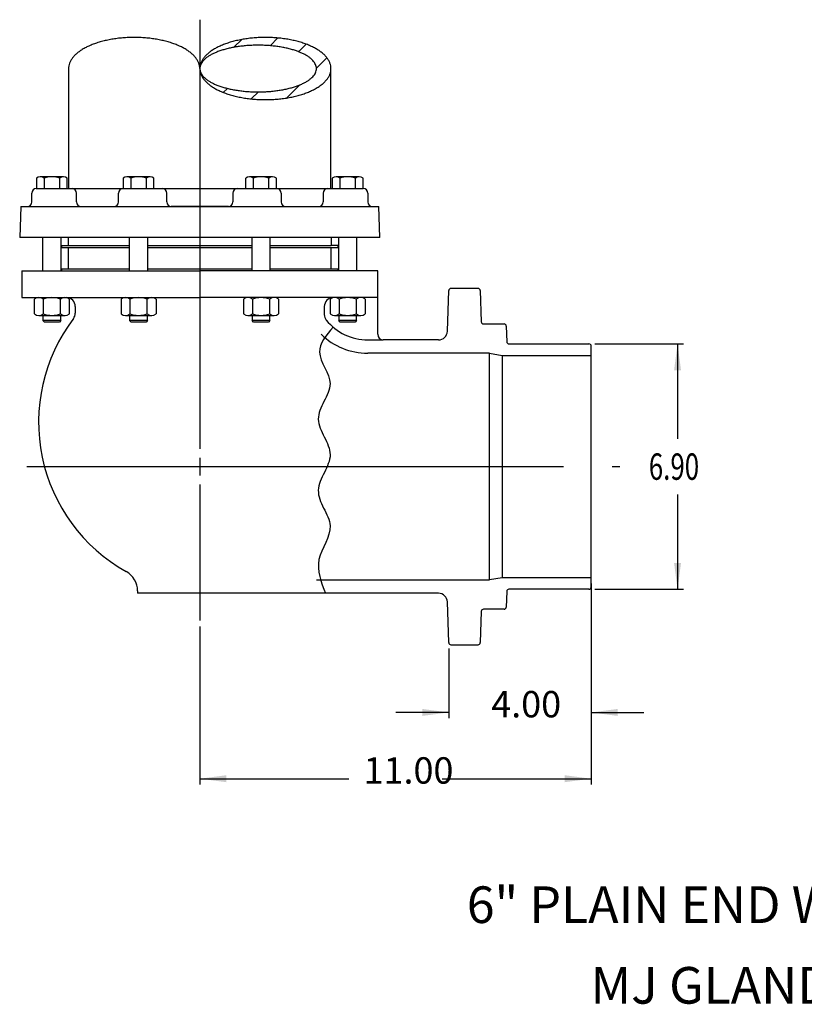
# Model space of a CAD drawing. Units: inches. Extents: x 64 to 150.2, y -25.2 to 51.5.
# Drawn here: x 118.1 to 134.1, y -22.3 to -2.1 of the extents above; entities that cross this region are included whole.
import ezdxf

# ---------------------------------------------------------------- set-up
doc = ezdxf.new("R2010")
doc.units = ezdxf.units.IN
doc.header["$MEASUREMENT"] = 0
doc.linetypes.add('DASH_CENTER', pattern=[14, 11, -1, 1, -1])
doc.layers.add('1', color=7, linetype='Continuous')
doc.layers.add('16', color=7, linetype='Continuous')
doc.styles.add('CONVERTER_11', font='txt.shx', dxfattribs={"width": 0.9})
doc.styles.add('CONVERTER_14', font='txt.shx', dxfattribs={"width": 0.72})
doc.dimstyles.new('ME10_DIM_29', dxfattribs={"dimtxt": 0.540541, "dimasz": 0.540541, "dimexe": 0.12012, "dimexo": 0.12012, "dimgap": 0.3003, "dimtad": 0, "dimdec": 3, "dimzin": 1, "dimdsep": 46, "dimtxsty": 'CONVERTER_14', "dimsah": 1, "dimcen": 0.09, "dimclrd": 7, "dimclre": 7, "dimclrt": 7, "dimadec": 0, "dimazin": 0, "dimtfac": 1, "dimtdec": 4, "dimtix": 1, "dimtofl": 0, "dimtmove": 0, "dimatfit": 0, "dimfxl": 1, "dimtolj": 1, "dimtzin": 0, "dimarcsym": 0})
doc.dimstyles.new('ME10_DIM_30', dxfattribs={"dimtxt": 0.540541, "dimasz": 0.540541, "dimexe": 0.12012, "dimexo": 0.12012, "dimgap": 0.3003, "dimtad": 0, "dimdec": 3, "dimzin": 1, "dimdsep": 46, "dimtxsty": 'CONVERTER_14', "dimsah": 1, "dimcen": 0.09, "dimclrd": 7, "dimclre": 7, "dimclrt": 7, "dimadec": 0, "dimazin": 0, "dimtfac": 1, "dimtdec": 4, "dimtix": 1, "dimtofl": 0, "dimtmove": 0, "dimatfit": 0, "dimfxl": 1, "dimtolj": 1, "dimtzin": 0, "dimarcsym": 0})
doc.dimstyles.new('ME10_DIM_31', dxfattribs={"dimtxt": 0.540541, "dimasz": 0.540541, "dimexe": 0.12012, "dimexo": 0.12012, "dimgap": 0.3003, "dimtad": 0, "dimdec": 3, "dimzin": 1, "dimdsep": 46, "dimtxsty": 'CONVERTER_14', "dimsah": 1, "dimcen": 0.09, "dimclrd": 7, "dimclre": 7, "dimclrt": 7, "dimadec": 0, "dimazin": 0, "dimtfac": 1, "dimtdec": 4, "dimtix": 1, "dimtofl": 0, "dimtmove": 0, "dimatfit": 0, "dimfxl": 1, "dimtolj": 1, "dimtzin": 0, "dimarcsym": 0})

# ---------------------------------------------------------------- blocks, each defined once
blk = doc.blocks.new('*D20')
at = {"layer": '1', "color": 7, "linetype": 'Continuous'}
for p, q in [((129.844, -8.785), (131.659, -8.785)), ((131.539, -8.785), (131.539, -10.73)), ((131.539, -11.871), (131.539, -13.815)), ((129.844, -13.815), (131.659, -13.815))]:
    blk.add_line(p, q, dxfattribs=at)
at = {"layer": '1', "color": 7}
for points in [[(131.61, -9.326), (131.468, -9.326), (131.539, -8.785)], [(131.468, -13.275), (131.61, -13.275), (131.539, -13.815)]]:
    blk.add_solid(points, dxfattribs=at)
at = {"layer": '1', "color": 7, "style": 'CONVERTER_14', "width": 0.72}
blk.add_text('6.90', height=0.5405, dxfattribs=at).set_placement((130.95, -11.571))
blk = doc.blocks.new('*D21')
at = {"layer": '1', "color": 7, "linetype": 'Continuous'}
for p, q in [((129.769, -13.699), (129.769, -16.458)), ((126.851, -15.027), (126.851, -16.458)), ((126.851, -16.338), (125.77, -16.338)), ((129.769, -16.338), (130.85, -16.338))]:
    blk.add_line(p, q, dxfattribs=at)
at = {"layer": '1', "color": 7}
for points in [[(126.311, -16.409), (126.311, -16.267), (126.851, -16.338)], [(130.31, -16.267), (130.31, -16.409), (129.769, -16.338)]]:
    blk.add_solid(points, dxfattribs=at)
at = {"layer": '1', "color": 7, "insert": (127.721, -16.608), "char_height": 0.5405, "attachment_point": 7, "rotation": 0.0001, "line_spacing_factor": 0.60024, "style": 'CONVERTER_14'}
blk.add_mtext('4.00', dxfattribs=at)
blk = doc.blocks.new('*D22')
at = {"layer": '1', "color": 7, "linetype": 'Continuous'}
for p, q in [((129.769, -13.699), (129.769, -17.816)), ((121.75, -14.576), (121.75, -17.816)), ((121.75, -17.696), (124.805, -17.696)), ((126.714, -17.696), (129.769, -17.696))]:
    blk.add_line(p, q, dxfattribs=at)
at = {"layer": '1', "color": 7}
for points in [[(122.291, -17.625), (122.291, -17.767), (121.75, -17.696)], [(129.228, -17.767), (129.228, -17.625), (129.769, -17.696)]]:
    blk.add_solid(points, dxfattribs=at)
at = {"layer": '1', "color": 7, "insert": (125.105, -17.966), "char_height": 0.5405, "attachment_point": 7, "rotation": 0.0001, "line_spacing_factor": 0.60024, "style": 'CONVERTER_14'}
blk.add_mtext('11.00', dxfattribs=at)

msp = doc.modelspace()

# ---------------------------------------------------------------- hatches: boundary and pattern name
at = {"layer": '1', "linetype": 'Continuous'}
h = msp.add_hatch(dxfattribs=at)
h.set_pattern_fill('_USER', color=6, scale=0.5, angle=45, pattern_type=0)
h.set_pattern_definition([(45, (0, 0), (-0.3535534, 0.3535534), [])])
edge = h.paths.add_edge_path()
edge.add_spline(control_points=[(124.4326, -3.2004), (124.428, -3.2197), (124.4188, -3.2581), (124.3913, -3.3136), (124.3554, -3.3667), (124.309, -3.4187), (124.2546, -3.4672), (124.1904, -3.5143), (124.1194, -3.5575), (124.0394, -3.5984), (123.9538, -3.6352), (123.8603, -3.6689), (123.7624, -3.6981), (123.6583, -3.7236), (123.551, -3.7445), (123.4394, -3.7611), (123.3259, -3.7729), (123.2101, -3.7801), (123.0937, -3.7825), (122.9773, -3.7801), (122.8616, -3.7729), (122.748, -3.7611), (122.6364, -3.7445), (122.5291, -3.7236), (122.425, -3.6981), (122.3271, -3.6689), (122.2337, -3.6352), (122.148, -3.5984), (122.068, -3.5575), (121.997, -3.5143), (121.9328, -3.4672), (121.8785, -3.4187), (121.8321, -3.3667), (121.796, -3.3137), (121.7691, -3.258), (121.7534, -3.2016), (121.7475, -3.1442), (121.7534, -3.0868), (121.7691, -3.0304), (121.796, -2.9748), (121.8321, -2.9218), (121.8785, -2.8697), (121.9328, -2.8212), (121.997, -2.7741), (122.068, -2.731), (122.148, -2.69), (122.2337, -2.6533), (122.3271, -2.6196), (122.425, -2.5903), (122.5291, -2.5648), (122.6364, -2.5439), (122.748, -2.5273), (122.8616, -2.5155), (122.9773, -2.5083), (123.0937, -2.506), (123.2101, -2.5083), (123.3259, -2.5155), (123.4394, -2.5273), (123.551, -2.5439), (123.6583, -2.5648), (123.7624, -2.5903), (123.8603, -2.6196), (123.9538, -2.6533), (124.0394, -2.69), (124.1194, -2.731), (124.1904, -2.7741), (124.2546, -2.8212), (124.309, -2.8697), (124.3554, -2.9218), (124.3914, -2.9748), (124.4183, -3.0304), (124.434, -3.0868), (124.4403, -3.1443), (124.4352, -3.1817), (124.4326, -3.2004)], knot_values=[0, 0, 0, 0, 0.0592158, 0.1182796, 0.1846537, 0.2508617, 0.3269127, 0.4028594, 0.489386, 0.5758525, 0.6723266, 0.7687663, 0.8737513, 0.9787164, 1.090167, 1.2016067, 1.3170841, 1.4325566, 1.5493989, 1.6662412, 1.7817138, 1.8971912, 2.0086308, 2.1200814, 2.2250466, 2.3300315, 2.4264712, 2.5229453, 2.6094119, 2.6959385, 2.7718851, 2.8479361, 2.9141442, 2.9805182, 3.039582, 3.0987978, 3.1552412, 3.2116846, 3.2709004, 3.3299642, 3.3963383, 3.4625463, 3.5385973, 3.614544, 3.7010706, 3.7875371, 3.8840112, 3.9804509, 4.0854359, 4.190401, 4.3018516, 4.4132913, 4.5287687, 4.6442412, 4.7610835, 4.8779258, 4.9933984, 5.1088758, 5.2203154, 5.331766, 5.4367312, 5.5417161, 5.6381558, 5.7346299, 5.8210965, 5.9076231, 5.9835697, 6.0596207, 6.1258288, 6.1922028, 6.2512666, 6.3104824, 6.3669258, 6.4233692, 6.4233692, 6.4233692, 6.4233692], degree=3, periodic=0)
edge = h.paths.add_edge_path(flags=16)
edge.add_spline(control_points=[(124.1351, -3.1866), (124.1309, -3.2013), (124.1225, -3.2306), (124.0976, -3.2725), (124.0656, -3.3121), (124.0242, -3.3511), (123.976, -3.3871), (123.9188, -3.4224), (123.8559, -3.4545), (123.7848, -3.4852), (123.7088, -3.5126), (123.6258, -3.5379), (123.5389, -3.5597), (123.4464, -3.5789), (123.3511, -3.5945), (123.2519, -3.6069), (123.151, -3.6158), (123.0481, -3.6211), (122.9447, -3.6229), (122.8413, -3.6211), (122.7384, -3.6158), (122.6376, -3.6069), (122.5384, -3.5945), (122.4431, -3.5789), (122.3505, -3.5597), (122.2637, -3.5379), (122.1806, -3.5126), (122.1046, -3.4852), (122.0335, -3.4545), (121.9706, -3.4224), (121.9135, -3.3871), (121.8653, -3.3511), (121.8239, -3.312), (121.7917, -3.2725), (121.7674, -3.2305), (121.7532, -3.1879), (121.7477, -3.1442), (121.7532, -3.1005), (121.7674, -3.0579), (121.7917, -3.0159), (121.8239, -2.9764), (121.8653, -2.9374), (121.9135, -2.9013), (121.9706, -2.8661), (122.0335, -2.8339), (122.1046, -2.8032), (122.1806, -2.7758), (122.2637, -2.7506), (122.3505, -2.7287), (122.4431, -2.7096), (122.5384, -2.694), (122.6376, -2.6815), (122.7384, -2.6727), (122.8413, -2.6673), (122.9447, -2.6655), (123.0481, -2.6673), (123.151, -2.6727), (123.2519, -2.6815), (123.3511, -2.694), (123.4464, -2.7096), (123.5389, -2.7287), (123.6258, -2.7506), (123.7088, -2.7758), (123.7848, -2.8032), (123.8559, -2.8339), (123.9188, -2.8661), (123.9759, -2.9013), (124.0242, -2.9374), (124.0656, -2.9764), (124.0978, -3.0159), (124.1221, -3.0579), (124.1362, -3.1005), (124.1421, -3.1443), (124.1374, -3.1725), (124.1351, -3.1866)], knot_values=[0, 0, 0, 0, 0.0457558, 0.091298, 0.1447806, 0.1980673, 0.2616093, 0.3250579, 0.3992101, 0.4733134, 0.5573381, 0.6413369, 0.7336993, 0.8260475, 0.9246928, 1.0233305, 1.1258709, 1.2284079, 1.332266, 1.4361242, 1.5386612, 1.6412015, 1.7398392, 1.8384846, 1.9308327, 2.0231951, 2.1071939, 2.1912186, 2.2653219, 2.3394741, 2.4029227, 2.4664648, 2.5197514, 2.573234, 2.6187762, 2.664532, 2.707151, 2.74977, 2.7955258, 2.841068, 2.8945506, 2.9478373, 3.0113793, 3.0748279, 3.1489801, 3.2230834, 3.3071081, 3.391107, 3.4834693, 3.5758175, 3.6744628, 3.7731005, 3.8756409, 3.9781779, 4.082036, 4.1858942, 4.2884312, 4.3909715, 4.4896093, 4.5882546, 4.6806028, 4.7729651, 4.856964, 4.9409886, 5.0150919, 5.0892442, 5.1526927, 5.2162348, 5.2695214, 5.3230041, 5.3685462, 5.4143021, 5.456921, 5.49954, 5.49954, 5.49954, 5.49954], degree=3, periodic=0)

# ---------------------------------------------------------------- linework, layer by layer
at = {"color": 7, "linetype": 'Continuous'}
for p, q in [((127.4509, -7.6499), (126.8966, -7.6499)), ((126.8224, -8.5274), (126.8515, -7.6935)), ((127.496, -7.6935), (127.5184, -8.3334)), ((127.5636, -8.377), (127.9834, -8.377)), ((128.0285, -8.4207), (128.0397, -8.7417)), ((128.0849, -8.7853), (129.7241, -8.7853)), ((129.769, -9.0222), (129.7693, -8.8305)), ((129.769, -11.3003), (129.769, -9.0222)), ((129.769, -13.5785), (129.769, -11.3003)), ((129.7693, -13.7702), (129.769, -13.5785)), ((128.0397, -13.859), (128.0285, -14.18)), ((129.7241, -13.8154), (128.0849, -13.8154)), ((126.8515, -14.9071), (126.8224, -14.0733)), ((127.5184, -14.2672), (127.496, -14.9071)), ((127.9834, -14.2236), (127.5636, -14.2236)), ((126.8966, -14.9507), (127.4509, -14.9507))]:
    msp.add_line(p, q, dxfattribs=at)
at = {"layer": '1', "color": 7, "linetype": 'DASH_CENTER'}
for p, q in [((121.75, -2.1431), (121.75, -10.9358)), ((118.2026, -11.3003), (130.3594, -11.3003)), ((121.75, -11.6648), (121.75, -14.4555))]:
    msp.add_line(p, q, dxfattribs=at)
at = {"layer": '1', "color": 7, "linetype": 'Continuous'}
for p, q in [((119.0609, -3.1442), (119.0609, -5.6049)), ((124.438, -5.6049), (124.438, -3.1442)), ((118.4036, -5.3913), (118.4036, -5.6049)), ((118.9561, -5.3607), (118.4823, -5.3607)), ((118.5614, -5.3913), (118.5614, -5.6049)), ((118.877, -5.3913), (118.877, -5.6049)), ((119.0349, -5.6049), (119.0349, -5.3913)), ((120.179, -5.3913), (120.179, -5.6049)), ((120.7315, -5.3607), (120.2577, -5.3607)), ((120.3368, -5.3913), (120.3368, -5.6049)), ((120.6524, -5.3913), (120.6524, -5.6049)), ((120.8103, -5.6049), (120.8103, -5.3913)), ((122.6897, -5.3913), (122.6897, -5.6049)), ((123.2423, -5.3607), (122.7685, -5.3607)), ((122.8476, -5.6049), (122.8476, -5.3913)), ((123.1632, -5.6049), (123.1632, -5.3913)), ((123.321, -5.6049), (123.321, -5.3913)), ((124.4651, -5.3913), (124.4651, -5.6049)), ((125.0177, -5.3607), (124.5439, -5.3607)), ((124.623, -5.6049), (124.623, -5.3913)), ((124.9386, -5.6049), (124.9386, -5.3913)), ((125.0964, -5.6049), (125.0964, -5.3913)), ((118.4003, -5.6049), (119.1317, -5.6049)), ((118.4003, -5.6049), (119.1317, -5.6049)), ((119.1317, -5.6049), (120.1763, -5.6049)), ((120.1763, -5.6049), (120.9831, -5.6049)), ((120.9831, -5.6049), (121.75, -5.6049)), ((121.75, -5.6049), (122.5169, -5.6049)), ((122.5169, -5.6049), (123.3237, -5.6049)), ((122.5169, -5.6049), (123.3237, -5.6049)), ((123.3237, -5.6049), (124.3683, -5.6049)), ((124.3683, -5.6049), (125.0997, -5.6049)), ((124.3683, -5.6049), (125.0997, -5.6049)), ((118.3092, -5.8783), (118.3092, -5.6961)), ((118.3092, -5.8783), (118.3092, -5.6961)), ((119.2228, -5.8783), (119.2228, -5.6961)), ((119.2228, -5.8783), (119.2228, -5.6961)), ((120.0851, -5.8783), (120.0851, -5.6961)), ((120.0851, -5.8783), (120.0851, -5.6961)), ((121.0742, -5.8783), (121.0742, -5.6961)), ((121.0742, -5.8783), (121.0742, -5.6961)), ((122.4258, -5.6961), (122.4258, -5.8783)), ((122.4258, -5.6961), (122.4258, -5.8783)), ((123.4149, -5.6961), (123.4149, -5.8783)), ((123.4149, -5.6961), (123.4149, -5.8783)), ((124.2772, -5.6961), (124.2772, -5.8783)), ((124.2772, -5.6961), (124.2772, -5.8783)), ((125.1908, -5.6961), (125.1908, -5.8783)), ((125.1908, -5.6961), (125.1908, -5.8783)), ((118.0817, -5.9694), (118.0594, -6.6073)), ((118.0817, -5.9694), (118.0594, -6.6073)), ((118.0817, -5.9694), (118.0594, -6.6073)), ((118.0817, -5.9694), (118.0594, -6.6073)), ((118.0817, -5.9694), (118.218, -5.9694)), ((118.1273, -5.9694), (125.3727, -5.9694)), ((119.3139, -5.9694), (119.994, -5.9694)), ((121.75, -5.9694), (121.1654, -5.9694)), ((122.3346, -5.9694), (121.75, -5.9694)), ((122.3346, -5.9694), (121.75, -5.9694)), ((123.506, -5.9694), (124.1861, -5.9694)), ((123.506, -5.9694), (124.1861, -5.9694)), ((125.282, -5.9694), (125.4183, -5.9694)), ((125.4406, -6.6073), (125.4183, -5.9694)), ((125.4406, -6.6073), (118.0594, -6.6073)), ((118.0594, -6.6073), (118.0594, -6.6073)), ((118.0594, -6.6073), (118.0594, -6.6073)), ((118.0594, -6.6073), (118.0594, -6.6073)), ((118.537, -7.2908), (118.537, -6.6073)), ((118.9015, -6.6073), (118.9015, -7.2908)), ((119.0614, -6.7669), (119.0614, -6.6073)), ((120.3124, -7.2908), (120.3124, -6.6073)), ((120.6769, -6.6073), (120.6769, -7.2908)), ((122.8231, -7.2908), (122.8231, -6.6073)), ((123.1876, -6.6073), (123.1876, -7.2908)), ((124.4386, -6.6073), (124.4386, -6.7669)), ((124.5985, -7.2908), (124.5985, -6.6073)), ((124.963, -6.6073), (124.963, -7.2908)), ((125.4406, -6.6073), (125.4406, -6.6073)), ((118.9251, -6.7669), (119.0614, -6.7669)), ((118.9251, -6.8124), (118.9251, -6.7669)), ((118.9251, -6.8124), (120.3124, -6.8124)), ((119.0614, -6.7669), (120.3124, -6.7669)), ((119.0618, -7.2453), (119.0618, -6.8124)), ((120.6769, -6.7669), (122.8231, -6.7669)), ((120.6769, -6.8124), (122.8231, -6.8124)), ((123.1876, -6.7669), (124.4386, -6.7669)), ((123.1876, -6.8124), (124.5749, -6.8124)), ((124.4382, -6.8124), (124.4382, -7.2453)), ((124.5749, -6.7669), (124.4386, -6.7669)), ((124.5749, -6.7669), (124.5749, -6.8124)), ((118.9251, -7.2453), (120.3124, -7.2453)), ((118.9251, -7.2908), (118.9251, -7.2453)), ((120.6769, -7.2453), (122.8231, -7.2453)), ((123.1876, -7.2453), (124.5749, -7.2453)), ((124.5749, -7.2453), (124.5749, -7.2908)), ((118.105, -7.2908), (121.75, -7.2908)), ((118.105, -7.2908), (118.105, -7.8376)), ((125.395, -7.2908), (121.75, -7.2908)), ((125.395, -8.5894), (125.395, -7.2908)), ((118.105, -7.8376), (121.75, -7.8376)), ((118.3613, -8.1715), (118.3613, -7.8682)), ((118.5406, -7.8682), (118.5406, -8.1715)), ((118.8978, -8.1715), (118.8978, -7.8682)), ((119.0772, -8.1715), (119.0772, -7.8682)), ((120.1367, -7.8682), (120.1367, -8.1715)), ((120.316, -7.8682), (120.316, -8.1715)), ((120.6732, -8.1715), (120.6732, -7.8682)), ((120.8525, -7.8682), (120.8525, -8.1715)), ((124.3015, -7.8376), (121.75, -7.8376)), ((122.6475, -7.8682), (122.6475, -8.1715)), ((122.8268, -7.8682), (122.8268, -8.1715)), ((123.184, -8.1715), (123.184, -7.8682)), ((123.3633, -7.8682), (123.3633, -8.1715)), ((125.395, -7.8376), (124.3015, -7.8376)), ((124.4228, -7.8682), (124.4228, -8.1715)), ((124.6022, -7.8682), (124.6022, -8.1715)), ((124.9594, -8.1715), (124.9594, -7.8682)), ((125.1387, -7.8682), (125.1387, -8.1715)), ((119.1985, -8.0198), (119.1985, -8.1566)), ((124.3015, -8.0198), (124.3015, -8.1856)), ((118.4495, -8.2021), (118.537, -8.2021)), ((118.537, -8.2021), (118.537, -8.3102)), ((118.537, -8.2021), (118.9889, -8.2021)), ((118.9015, -8.3102), (118.9015, -8.2021)), ((120.2249, -8.2021), (120.6769, -8.2021)), ((120.3124, -8.2021), (120.3124, -8.3102)), ((120.6769, -8.3102), (120.6769, -8.2021)), ((120.6769, -8.2021), (120.7643, -8.2021)), ((122.7357, -8.2021), (123.1876, -8.2021)), ((122.8231, -8.2021), (122.8231, -8.3102)), ((123.1876, -8.2021), (123.2751, -8.2021)), ((123.1876, -8.3102), (123.1876, -8.2021)), ((124.5111, -8.2021), (124.963, -8.2021)), ((124.5985, -8.2021), (124.5985, -8.3102)), ((124.963, -8.3102), (124.963, -8.2021)), ((124.963, -8.2021), (125.0505, -8.2021)), ((118.9015, -8.3102), (118.537, -8.3102)), ((118.5654, -8.3387), (118.537, -8.3102)), ((118.873, -8.3387), (118.5654, -8.3387)), ((118.9015, -8.3102), (118.873, -8.3387)), ((120.3408, -8.3387), (120.3124, -8.3102)), ((120.6769, -8.3102), (120.3124, -8.3102)), ((120.6484, -8.3387), (120.3408, -8.3387)), ((120.6769, -8.3102), (120.6484, -8.3387)), ((123.1876, -8.3102), (122.8231, -8.3102)), ((122.8516, -8.3387), (122.8231, -8.3102)), ((123.1592, -8.3387), (122.8516, -8.3387)), ((123.1876, -8.3102), (123.1592, -8.3387)), ((124.627, -8.3387), (124.5985, -8.3102)), ((124.963, -8.3102), (124.5985, -8.3102)), ((124.9346, -8.3387), (124.627, -8.3387)), ((124.963, -8.3102), (124.9346, -8.3387)), ((125.19, -8.7033), (125.5089, -8.7033)), ((126.6402, -8.7033), (125.5089, -8.7033)), ((127.6881, -8.9766), (125.19, -8.9766)), ((127.6881, -13.624), (127.6881, -8.9766)), ((127.6881, -8.9766), (127.9465, -9.0222)), ((127.9465, -9.0222), (127.9465, -11.3003)), ((127.9465, -9.0222), (129.769, -9.0222)), ((121.75, -11.1181), (121.75, -11.4826)), ((121.5677, -11.3003), (121.9322, -11.3003)), ((127.9465, -11.3003), (127.9465, -13.5785)), ((124.1377, -13.624), (127.6881, -13.624)), ((127.9465, -13.5785), (127.6881, -13.624)), ((129.769, -13.5785), (127.9465, -13.5785)), ((120.4742, -13.8479), (120.4742, -13.8974)), ((126.6402, -13.8974), (120.4742, -13.8974))]:
    msp.add_line(p, q, dxfattribs=at)
for centre, radius, start, end in [((118.4825, -5.4777), 0.117, 47.58823, 132.41177), ((118.7192, -5.7828), 0.4221, 68.04251, 111.95749), ((118.956, -5.4777), 0.117, 47.58823, 132.41177), ((120.2579, -5.4777), 0.117, 47.58823, 132.41177), ((120.4946, -5.7828), 0.4221, 68.04251, 111.95749), ((120.7313, -5.4777), 0.117, 47.58823, 132.41177), ((122.7687, -5.4777), 0.117, 47.58823, 132.41177), ((123.0054, -5.7828), 0.4221, 68.04251, 111.95749), ((123.2421, -5.4777), 0.117, 47.58823, 132.41177), ((124.544, -5.4777), 0.117, 47.58823, 132.41177), ((124.7808, -5.7828), 0.4221, 68.04251, 111.95749), ((125.0175, -5.4777), 0.117, 47.58823, 132.41177), ((118.4003, -5.6961), 0.0911, 90, 180), ((118.4003, -5.6961), 0.0911, 90, 180), ((119.1317, -5.6961), 0.0911, 0, 90), ((119.1317, -5.6961), 0.0911, 0, 90), ((120.1763, -5.6961), 0.0911, 90, 180), ((120.1763, -5.6961), 0.0911, 90, 180), ((120.9831, -5.6961), 0.0911, 0, 90), ((120.9831, -5.6961), 0.0911, 0, 90), ((122.5169, -5.6961), 0.0911, 90, 180), ((122.5169, -5.6961), 0.0911, 90, 180), ((123.3237, -5.6961), 0.0911, 0, 90), ((123.3237, -5.6961), 0.0911, 0, 90), ((124.3683, -5.6961), 0.0911, 90, 180), ((124.3683, -5.6961), 0.0911, 90, 180), ((125.0997, -5.6961), 0.0911, 0, 90), ((125.0997, -5.6961), 0.0911, 0, 90), ((118.218, -5.8783), 0.0911, 270, 0), ((118.218, -5.8783), 0.0911, 270, 0), ((119.3139, -5.8783), 0.0911, 180, 270), ((119.3139, -5.8783), 0.0911, 180, 270), ((119.994, -5.8783), 0.0911, 270, 0), ((119.994, -5.8783), 0.0911, 270, 0), ((121.1654, -5.8783), 0.0911, 180, 270), ((121.1654, -5.8783), 0.0911, 180, 270), ((122.3346, -5.8783), 0.0911, 270, 0), ((122.3346, -5.8783), 0.0911, 270, 0), ((123.506, -5.8783), 0.0911, 180, 270), ((123.506, -5.8783), 0.0911, 180, 270), ((124.1861, -5.8783), 0.0911, 270, 0), ((124.1861, -5.8783), 0.0911, 270, 0), ((125.282, -5.8783), 0.0911, 180, 270), ((125.282, -5.8783), 0.0911, 180, 270), ((126.8966, -7.6951), 0.0452, 90, 178), ((127.4509, -7.6951), 0.0452, 2, 90), ((118.4509, -7.9841), 0.1466, 52.28538, 127.71462), ((118.7192, -8.3738), 0.5362, 70.54484, 109.45516), ((118.9875, -7.9841), 0.1466, 52.28538, 127.71462), ((119.0162, -8.0198), 0.1822, 0, 90), ((120.2263, -7.9841), 0.1466, 52.28538, 127.71462), ((120.4946, -8.3738), 0.5362, 70.54484, 109.45516), ((120.7629, -7.9841), 0.1466, 52.28538, 127.71462), ((122.7371, -7.9841), 0.1466, 52.28538, 127.71462), ((123.0054, -8.3738), 0.5362, 70.54484, 109.45516), ((123.2737, -7.9841), 0.1466, 52.28538, 127.71462), ((124.4837, -8.0198), 0.1822, 90, 180), ((124.5125, -7.9841), 0.1466, 52.28538, 127.71462), ((124.7808, -8.3738), 0.5362, 70.54484, 109.45516), ((125.0491, -7.9841), 0.1466, 52.28538, 127.71462), ((118.4509, -8.0555), 0.1466, 232.28538, 307.71462), ((121.955, -10.3891), 3.5083, 142.77787, 240.75758), ((118.7192, -7.6658), 0.5362, 250.54484, 289.45516), ((118.9875, -8.0555), 0.1466, 232.28538, 307.71462), ((119.0162, -8.1566), 0.1823, 322.77787, 0), ((120.2263, -8.0555), 0.1466, 232.28538, 307.71462), ((120.4946, -7.6658), 0.5362, 250.54484, 289.45516), ((120.7629, -8.0555), 0.1466, 232.28538, 307.71462), ((122.7371, -8.0555), 0.1466, 232.28538, 307.71462), ((123.0054, -7.6658), 0.5362, 250.54484, 289.45516), ((123.2737, -8.0555), 0.1466, 232.28538, 307.71462), ((124.4837, -8.1856), 0.1822, 180, 219.19497), ((124.5125, -8.0555), 0.1466, 232.28538, 307.71462), ((124.7808, -7.6658), 0.5362, 250.54484, 289.45516), ((125.0491, -8.0555), 0.1466, 232.28538, 307.71462), ((125.19, -7.6098), 1.0935, 219.19497, 270), ((127.5636, -8.3318), 0.0452, 182, 270), ((127.9834, -8.4222), 0.0452, 2, 90), ((125.19, -7.6098), 1.3669, 225.82166, 270), ((125.5089, -8.5894), 0.1139, 180, 270), ((126.6402, -8.521), 0.1822, 270, 358), ((128.0849, -8.7401), 0.0452, 182, 270), ((129.7241, -8.8305), 0.0452, 0, 90), ((120.0186, -13.8479), 0.4556, 0, 60.75758), ((126.6402, -14.0796), 0.1823, 2, 90), ((128.0849, -13.8606), 0.0452, 90, 178), ((129.7241, -13.7702), 0.0452, 270, 0), ((127.5636, -14.2688), 0.0452, 90, 178), ((127.9834, -14.1784), 0.0452, 270, 358), ((126.8966, -14.9055), 0.0452, 182, 270), ((127.4509, -14.9055), 0.0452, 270, 358)]:
    msp.add_arc(centre, radius, start, end, dxfattribs=at)
for points, knots in [([(121.7494, -3.1442), (121.7492, -3.1348), (121.7487, -3.116), (121.7429, -3.0778), (121.7298, -3.0304), (121.7028, -2.9748), (121.6668, -2.9218), (121.6204, -2.8697), (121.5661, -2.8212), (121.5019, -2.7741), (121.4309, -2.731), (121.3509, -2.69), (121.2652, -2.6533), (121.1718, -2.6196), (121.0739, -2.5903), (120.9698, -2.5648), (120.8625, -2.5439), (120.7509, -2.5273), (120.6373, -2.5155), (120.5216, -2.5083), (120.4052, -2.506), (120.2888, -2.5083), (120.173, -2.5155), (120.0595, -2.5273), (119.9479, -2.5439), (119.8406, -2.5648), (119.7365, -2.5903), (119.6386, -2.6196), (119.5451, -2.6533), (119.4595, -2.69), (119.3795, -2.731), (119.3085, -2.7741), (119.2443, -2.8212), (119.1899, -2.8697), (119.1435, -2.9218), (119.1075, -2.9748), (119.0806, -3.0304), (119.0675, -3.0778), (119.0617, -3.116), (119.0612, -3.1348), (119.0609, -3.1442)], [0, 0, 0, 0, 0.0281253, 0.0565069, 0.1157227, 0.1747865, 0.2411606, 0.3073686, 0.3834196, 0.4593662, 0.5458929, 0.6323594, 0.7288335, 0.8252732, 0.9302581, 1.0352233, 1.1466738, 1.2581135, 1.3735909, 1.4890634, 1.6059057, 1.722748, 1.8382205, 1.9536979, 2.0651376, 2.1765881, 2.2815533, 2.3865382, 2.4829779, 2.579452, 2.6659185, 2.7524452, 2.8283918, 2.9044428, 2.9706508, 3.0370249, 3.0960887, 3.1553045, 3.1836861, 3.2118114, 3.2118114, 3.2118114, 3.2118114]), ([(124.4326, -3.2004), (124.428, -3.2197), (124.4188, -3.2581), (124.3913, -3.3136), (124.3554, -3.3667), (124.309, -3.4187), (124.2546, -3.4672), (124.1904, -3.5143), (124.1194, -3.5575), (124.0394, -3.5984), (123.9538, -3.6352), (123.8603, -3.6689), (123.7624, -3.6981), (123.6583, -3.7236), (123.551, -3.7445), (123.4394, -3.7611), (123.3259, -3.7729), (123.2101, -3.7801), (123.0937, -3.7825), (122.9773, -3.7801), (122.8616, -3.7729), (122.748, -3.7611), (122.6364, -3.7445), (122.5291, -3.7236), (122.425, -3.6981), (122.3271, -3.6689), (122.2337, -3.6352), (122.148, -3.5984), (122.068, -3.5575), (121.997, -3.5143), (121.9328, -3.4672), (121.8785, -3.4187), (121.8321, -3.3667), (121.796, -3.3137), (121.7691, -3.258), (121.7534, -3.2016), (121.7475, -3.1442), (121.7534, -3.0868), (121.7691, -3.0304), (121.796, -2.9748), (121.8321, -2.9218), (121.8785, -2.8697), (121.9328, -2.8212), (121.997, -2.7741), (122.068, -2.731), (122.148, -2.69), (122.2337, -2.6533), (122.3271, -2.6196), (122.425, -2.5903), (122.5291, -2.5648), (122.6364, -2.5439), (122.748, -2.5273), (122.8616, -2.5155), (122.9773, -2.5083), (123.0937, -2.506), (123.2101, -2.5083), (123.3259, -2.5155), (123.4394, -2.5273), (123.551, -2.5439), (123.6583, -2.5648), (123.7624, -2.5903), (123.8603, -2.6196), (123.9538, -2.6533), (124.0394, -2.69), (124.1194, -2.731), (124.1904, -2.7741), (124.2546, -2.8212), (124.309, -2.8697), (124.3554, -2.9218), (124.3914, -2.9748), (124.4183, -3.0304), (124.434, -3.0868), (124.4403, -3.1443), (124.4352, -3.1817), (124.4326, -3.2004)], [0, 0, 0, 0, 0.0592158, 0.1182796, 0.1846537, 0.2508617, 0.3269127, 0.4028594, 0.489386, 0.5758525, 0.6723266, 0.7687663, 0.8737513, 0.9787164, 1.090167, 1.2016067, 1.3170841, 1.4325566, 1.5493989, 1.6662412, 1.7817138, 1.8971912, 2.0086308, 2.1200814, 2.2250466, 2.3300315, 2.4264712, 2.5229453, 2.6094119, 2.6959385, 2.7718851, 2.8479361, 2.9141442, 2.9805182, 3.039582, 3.0987978, 3.1552412, 3.2116846, 3.2709004, 3.3299642, 3.3963383, 3.4625463, 3.5385973, 3.614544, 3.7010706, 3.7875371, 3.8840112, 3.9804509, 4.0854359, 4.190401, 4.3018516, 4.4132913, 4.5287687, 4.6442412, 4.7610835, 4.8779258, 4.9933984, 5.1088758, 5.2203154, 5.331766, 5.4367312, 5.5417161, 5.6381558, 5.7346299, 5.8210965, 5.9076231, 5.9835697, 6.0596207, 6.1258288, 6.1922028, 6.2512666, 6.3104824, 6.3669258, 6.4233692, 6.4233692, 6.4233692, 6.4233692]), ([(124.1351, -3.1866), (124.1309, -3.2013), (124.1225, -3.2306), (124.0976, -3.2725), (124.0656, -3.3121), (124.0242, -3.3511), (123.976, -3.3871), (123.9188, -3.4224), (123.8559, -3.4545), (123.7848, -3.4852), (123.7088, -3.5126), (123.6258, -3.5379), (123.5389, -3.5597), (123.4464, -3.5789), (123.3511, -3.5945), (123.2519, -3.6069), (123.151, -3.6158), (123.0481, -3.6211), (122.9447, -3.6229), (122.8413, -3.6211), (122.7384, -3.6158), (122.6376, -3.6069), (122.5384, -3.5945), (122.4431, -3.5789), (122.3505, -3.5597), (122.2637, -3.5379), (122.1806, -3.5126), (122.1046, -3.4852), (122.0335, -3.4545), (121.9706, -3.4224), (121.9135, -3.3871), (121.8653, -3.3511), (121.8239, -3.312), (121.7917, -3.2725), (121.7674, -3.2305), (121.7532, -3.1879), (121.7477, -3.1442), (121.7532, -3.1005), (121.7674, -3.0579), (121.7917, -3.0159), (121.8239, -2.9764), (121.8653, -2.9374), (121.9135, -2.9013), (121.9706, -2.8661), (122.0335, -2.8339), (122.1046, -2.8032), (122.1806, -2.7758), (122.2637, -2.7506), (122.3505, -2.7287), (122.4431, -2.7096), (122.5384, -2.694), (122.6376, -2.6815), (122.7384, -2.6727), (122.8413, -2.6673), (122.9447, -2.6655), (123.0481, -2.6673), (123.151, -2.6727), (123.2519, -2.6815), (123.3511, -2.694), (123.4464, -2.7096), (123.5389, -2.7287), (123.6258, -2.7506), (123.7088, -2.7758), (123.7848, -2.8032), (123.8559, -2.8339), (123.9188, -2.8661), (123.9759, -2.9013), (124.0242, -2.9374), (124.0656, -2.9764), (124.0978, -3.0159), (124.1221, -3.0579), (124.1362, -3.1005), (124.1421, -3.1443), (124.1374, -3.1725), (124.1351, -3.1866)], [0, 0, 0, 0, 0.0457558, 0.091298, 0.1447806, 0.1980673, 0.2616093, 0.3250579, 0.3992101, 0.4733134, 0.5573381, 0.6413369, 0.7336993, 0.8260475, 0.9246928, 1.0233305, 1.1258709, 1.2284079, 1.332266, 1.4361242, 1.5386612, 1.6412015, 1.7398392, 1.8384846, 1.9308327, 2.0231951, 2.1071939, 2.1912186, 2.2653219, 2.3394741, 2.4029227, 2.4664648, 2.5197514, 2.573234, 2.6187762, 2.664532, 2.707151, 2.74977, 2.7955258, 2.841068, 2.8945506, 2.9478373, 3.0113793, 3.0748279, 3.1489801, 3.2230834, 3.3071081, 3.391107, 3.4834693, 3.5758175, 3.6744628, 3.7731005, 3.8756409, 3.9781779, 4.082036, 4.1858942, 4.2884312, 4.3909715, 4.4896093, 4.5882546, 4.6806028, 4.7729651, 4.856964, 4.9409886, 5.0150919, 5.0892442, 5.1526927, 5.2162348, 5.2695214, 5.3230041, 5.3685462, 5.4143021, 5.456921, 5.49954, 5.49954, 5.49954, 5.49954]), ([(124.4812, -8.4425), (124.3389, -8.6096), (124.0301, -8.9724), (124.5383, -9.5115), (124.2892, -9.9633), (124.1193, -10.3316), (124.3004, -10.6926), (124.4798, -11.057), (124.3023, -11.4233), (124.1204, -11.7826), (124.2828, -12.1547), (124.5368, -12.6192), (124.0529, -13.1928), (124.2358, -13.6652), (124.3258, -13.8974)], [0, 0, 0, 0, 0.5829689, 1.265219, 1.6535275, 2.0329592, 2.4164546, 2.8006275, 3.1837846, 3.5683105, 3.9485371, 4.3362995, 5.0645822, 5.7689918, 5.7689918, 5.7689918, 5.7689918])]:
    msp.add_open_spline(points, degree=3, knots=knots, dxfattribs=at)

# ---------------------------------------------------------------- texts
at = {"layer": '16', "color": 7, "insert": (133.5963, -21.2011), "char_height": 0.750751, "attachment_point": 5, "line_spacing_factor": 1.320528, "style": 'CONVERTER_11'}
msp.add_mtext('6" PLAIN END W/INTEGRAL\\P     MJ GLAND BASE', dxfattribs=at)

# ---------------------------------------------------------------- dimensions: what is measured, and where the dimension line sits
at = {"layer": '1'}
dim = msp.add_linear_dim(base=(131.5391, -8.7853), p1=(129.7241, -13.8154), p2=(129.7241, -8.7853), angle=90, text='6.90', dimstyle='ME10_DIM_29', dxfattribs=at)
dim.commit()
dim.dimension.update_dxf_attribs({"geometry": '*D20', "text_midpoint": (131.5391, -11.3003), "text_rotation": 90})
for base, p2, text, dimstyle, picture, middle in [((121.75, -17.6962), (121.75, -14.4555), '11.00', 'ME10_DIM_31', '*D22', (125.7595, -17.6962)), ((126.8515, -16.338), (126.8515, -14.9071), '4.00', 'ME10_DIM_30', '*D21', (128.3102, -16.338))]:
    dim = msp.add_linear_dim(base=base, p1=(129.769, -13.5785), p2=p2, text=text, dimstyle=dimstyle, dxfattribs=at)
    dim.commit()
    dim.dimension.update_dxf_attribs({"geometry": picture, "text_midpoint": middle, "text_rotation": 0.00014})

doc.saveas('drawing.dxf')
